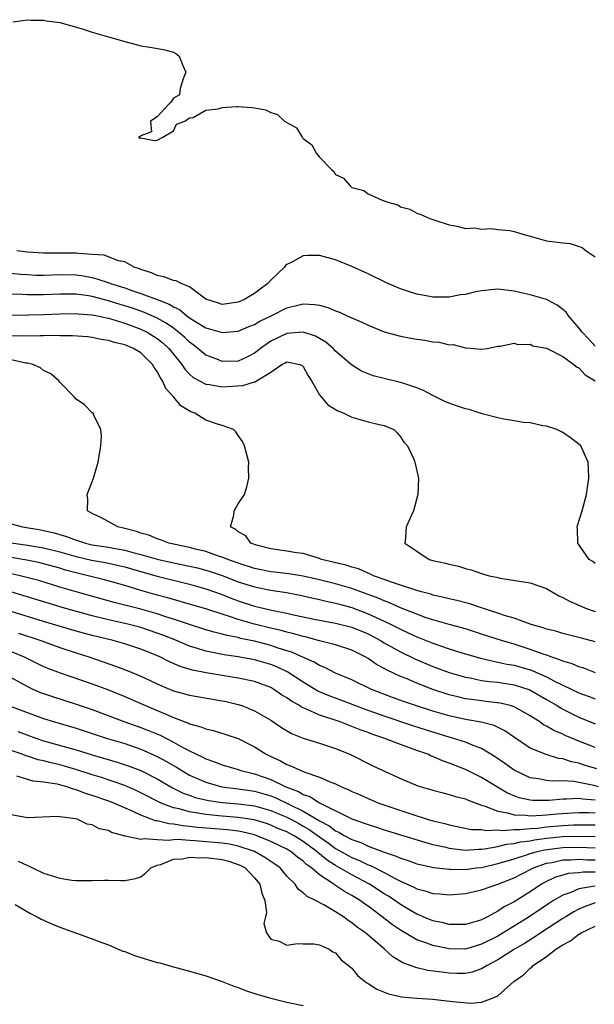
# Model space of a CAD drawing. Units: inches. Extents: x 2598000 to 2601000, y 1533000 to 1536000.
# Drawn here: x 2598652 to 2598723, y 1535730 to 1535851 of the extents above; entities that cross this region are included whole.
import ezdxf

# ---------------------------------------------------------------- set-up
doc = ezdxf.new("R2010")
doc.units = ezdxf.units.IN
doc.header["$MEASUREMENT"] = 0
doc.layers.add('LD25981533_2ft', color=102, linetype='Continuous')

msp = doc.modelspace()

# ---------------------------------------------------------------- linework, layer by layer
at = {"layer": 'LD25981533_2ft'}
for points, elevation in [([(2598651.2, 1535851.2), (2598653, 1535851.48), (2598653.43, 1535851.43), (2598655, 1535851.43), (2598655.36, 1535851.36), (2598657, 1535851.12), (2598659.61, 1535850.39), (2598661, 1535849.94), (2598663, 1535849.35), (2598664.32, 1535849), (2598664.83, 1535848.83), (2598666.41, 1535848.41), (2598667, 1535848.27), (2598668.11, 1535848.11), (2598669.8, 1535847.8), (2598671, 1535847.49), (2598671.3, 1535847.3), (2598671.71, 1535847), (2598672.15, 1535845.85), (2598672.52, 1535845), (2598672.2, 1535844.2), (2598671.83, 1535843), (2598671.77, 1535842.23), (2598671, 1535841.8), (2598670.68, 1535841.32), (2598670.34, 1535841), (2598669, 1535839.52), (2598668.16, 1535839), (2598668.32, 1535837.68), (2598667, 1535837.17), (2598666.91, 1535837.09), (2598666.68, 1535837), (2598666.89, 1535836.89), (2598667, 1535836.92), (2598668.61, 1535836.61), (2598669, 1535836.66), (2598669.68, 1535837), (2598671, 1535837.81), (2598671.4, 1535838.6), (2598672.42, 1535839), (2598673, 1535839.4), (2598673.43, 1535839.43), (2598675, 1535840.34), (2598676.5, 1535840.5), (2598677, 1535840.68), (2598678.77, 1535840.77), (2598679, 1535840.8), (2598680.68, 1535840.68), (2598681, 1535840.64), (2598682.37, 1535840.37), (2598683, 1535840.06), (2598683.82, 1535839.82), (2598684.7, 1535839), (2598685, 1535838.8), (2598686.16, 1535838.16), (2598686.87, 1535837), (2598686.94, 1535836.94), (2598687, 1535836.86), (2598688.07, 1535836.07), (2598688.63, 1535835), (2598689, 1535834.53), (2598690.54, 1535833), (2598690.8, 1535832.8), (2598691, 1535832.41), (2598691.97, 1535831.97), (2598692.78, 1535831), (2598693, 1535830.83), (2598694.46, 1535830.46), (2598695, 1535830.04), (2598696.74, 1535829.26), (2598697, 1535829.18), (2598697.44, 1535829), (2598698.69, 1535828.69), (2598699, 1535828.45), (2598700.13, 1535828.13), (2598701, 1535827.64), (2598701.49, 1535827.49), (2598702.62, 1535827), (2598703, 1535826.87), (2598703.22, 1535826.78), (2598705, 1535826.21), (2598705.97, 1535826.03), (2598707, 1535825.78), (2598708.15, 1535825.85), (2598709, 1535825.7), (2598710.22, 1535825.78), (2598711, 1535825.66), (2598712.5, 1535825.5), (2598713, 1535825.4), (2598714.35, 1535825), (2598714.87, 1535824.87), (2598715, 1535824.82), (2598717, 1535824.23), (2598719, 1535824), (2598719.92, 1535823.92), (2598721.41, 1535823.41), (2598721.9, 1535823), (2598723, 1535822.29)], 7138), ([(2598723, 1535811.25), (2598722.18, 1535812.18), (2598721.4, 1535813), (2598721, 1535813.52), (2598719.73, 1535815), (2598719.44, 1535815.44), (2598719, 1535815.8), (2598718.32, 1535816.32), (2598717, 1535817.01), (2598715, 1535817.61), (2598714.23, 1535817.77), (2598713, 1535818.06), (2598711, 1535818.29), (2598709, 1535818.1), (2598708.07, 1535817.93), (2598707, 1535817.65), (2598706.41, 1535817.59), (2598705, 1535817.29), (2598704.69, 1535817.31), (2598703, 1535817.29), (2598702.62, 1535817.38), (2598701, 1535817.66), (2598699.98, 1535818.02), (2598699, 1535818.32), (2598697.42, 1535819), (2598695, 1535820.17), (2598693, 1535821.1), (2598691, 1535821.9), (2598689, 1535822.42), (2598687.57, 1535822.43), (2598687, 1535822.39), (2598685.6, 1535821.6), (2598685, 1535821.33), (2598684.81, 1535821.19), (2598684.71, 1535821), (2598683, 1535819.39), (2598682.65, 1535819), (2598681.7, 1535818.3), (2598681, 1535817.74), (2598680.51, 1535817.49), (2598679.75, 1535817), (2598679, 1535816.68), (2598677, 1535816.42), (2598676.55, 1535816.55), (2598675.11, 1535817), (2598675, 1535817.06), (2598673, 1535818.59), (2598671.97, 1535819), (2598671.33, 1535819.33), (2598671, 1535819.37), (2598669.82, 1535819.82), (2598669, 1535819.98), (2598668.3, 1535820.3), (2598667, 1535820.71), (2598666.81, 1535820.81), (2598666.18, 1535821), (2598665, 1535821.64), (2598664.22, 1535821.78), (2598662.46, 1535822.46), (2598661, 1535822.57), (2598659.33, 1535822.67), (2598659, 1535822.73), (2598657, 1535822.74), (2598655, 1535822.72), (2598653, 1535822.86), (2598651.68, 1535823)], 7140), ([(2598651, 1535820.26), (2598652.14, 1535820.14), (2598653, 1535820.08), (2598654.02, 1535820.02), (2598655, 1535820), (2598657, 1535820.08), (2598659, 1535820.06), (2598659.92, 1535819.92), (2598661, 1535819.72), (2598661.58, 1535819.58), (2598663.07, 1535819.07), (2598663.23, 1535819), (2598665, 1535818.44), (2598665.86, 1535818.14), (2598667, 1535817.77), (2598669, 1535817), (2598670.46, 1535816.46), (2598671, 1535816.12), (2598671.77, 1535815.77), (2598672.67, 1535815), (2598673, 1535814.77), (2598673.65, 1535814.35), (2598675, 1535813.53), (2598677, 1535812.94), (2598679, 1535813.13), (2598680.32, 1535813.68), (2598681, 1535813.94), (2598681.65, 1535814.35), (2598683.07, 1535815), (2598685, 1535815.99), (2598686.34, 1535816.34), (2598687, 1535816.47), (2598688.42, 1535816.42), (2598689, 1535816.3), (2598690.05, 1535816.05), (2598691, 1535815.63), (2598691.47, 1535815.47), (2598692.44, 1535815), (2598693, 1535814.75), (2598694.24, 1535814.24), (2598695, 1535813.84), (2598697, 1535813.05), (2598699, 1535812.5), (2598700.27, 1535812.27), (2598701, 1535812.12), (2598702.01, 1535812.01), (2598703, 1535811.79), (2598703.77, 1535811.77), (2598705, 1535811.44), (2598705.49, 1535811.49), (2598707, 1535811.06), (2598707.08, 1535811.08), (2598709, 1535810.89), (2598709.67, 1535811), (2598711, 1535811.28), (2598711.27, 1535811.27), (2598713, 1535811.62), (2598713.46, 1535811.46), (2598715, 1535811.51), (2598715.32, 1535811.32), (2598717, 1535811.04), (2598719, 1535810), (2598720.39, 1535809), (2598720.71, 1535808.71), (2598721, 1535808.62), (2598721.75, 1535807.75), (2598723, 1535806.99)], 7142), ([(2598723, 1535784.49), (2598722.73, 1535784.73), (2598722.28, 1535785), (2598720.85, 1535787), (2598720.82, 1535788.82), (2598720.79, 1535789), (2598720.83, 1535789.17), (2598721.4, 1535791), (2598721.95, 1535793), (2598722.23, 1535795), (2598722.19, 1535796.19), (2598722.14, 1535797), (2598721.22, 1535799), (2598721, 1535799.21), (2598719.97, 1535799.98), (2598719, 1535800.62), (2598718.77, 1535800.77), (2598718.29, 1535801), (2598717, 1535801.41), (2598716.54, 1535801.46), (2598715, 1535801.82), (2598714.12, 1535801.88), (2598713, 1535802.09), (2598711.74, 1535802.26), (2598711, 1535802.43), (2598709.05, 1535802.95), (2598707.45, 1535803.45), (2598707, 1535803.56), (2598705.91, 1535803.91), (2598705, 1535804.24), (2598704.47, 1535804.47), (2598703, 1535805.2), (2598701.82, 1535805.82), (2598701, 1535806.15), (2598699.3, 1535806.7), (2598699, 1535806.81), (2598697, 1535807.27), (2598695.63, 1535807.63), (2598695, 1535807.86), (2598694.21, 1535808.21), (2598692.97, 1535808.97), (2598691, 1535810.64), (2598690.68, 1535811), (2598689.78, 1535811.78), (2598689, 1535812.21), (2598688.51, 1535812.51), (2598687, 1535812.99), (2598685, 1535812.83), (2598683, 1535811.89), (2598681.73, 1535811), (2598681.34, 1535810.66), (2598681, 1535810.4), (2598680.07, 1535809.93), (2598679, 1535809.44), (2598677, 1535809.39), (2598676.35, 1535809.65), (2598675, 1535810.15), (2598674, 1535811), (2598673.44, 1535811.44), (2598673, 1535811.75), (2598672.36, 1535812.36), (2598671.64, 1535813), (2598671, 1535813.48), (2598670.11, 1535814.11), (2598669, 1535814.71), (2598667.43, 1535815.43), (2598665.94, 1535815.94), (2598665, 1535816.25), (2598664.42, 1535816.42), (2598663, 1535816.87), (2598661, 1535817.4), (2598660.52, 1535817.48), (2598659, 1535817.68), (2598657, 1535817.68), (2598655, 1535817.58), (2598654.41, 1535817.59), (2598653, 1535817.59), (2598652.37, 1535817.63), (2598651, 1535817.67)], 7144), ([(2598651, 1535815.1), (2598653.12, 1535815.12), (2598655, 1535815.16), (2598657, 1535815.25), (2598659, 1535815.29), (2598659.25, 1535815.25), (2598661, 1535815.13), (2598661.65, 1535815), (2598662.75, 1535814.75), (2598663, 1535814.71), (2598663.39, 1535814.61), (2598665, 1535814.11), (2598667, 1535813.38), (2598667.77, 1535813), (2598669, 1535812.21), (2598669.68, 1535811.68), (2598670.42, 1535811), (2598671, 1535810.27), (2598672.04, 1535809), (2598672.42, 1535808.42), (2598673, 1535807.83), (2598673.43, 1535807.43), (2598675, 1535806.57), (2598675.47, 1535806.53), (2598677, 1535806.27), (2598679.57, 1535806.43), (2598681, 1535806.88), (2598681.11, 1535806.89), (2598681.25, 1535807), (2598683, 1535808.07), (2598684.38, 1535809), (2598684.79, 1535809.21), (2598685, 1535809.36), (2598686.59, 1535809), (2598686.88, 1535808.88), (2598687, 1535808.77), (2598687.62, 1535807.62), (2598688.01, 1535807), (2598689, 1535805.29), (2598690.06, 1535804.06), (2598691.29, 1535803.29), (2598692.03, 1535803), (2598693, 1535802.52), (2598695, 1535801.96), (2598696.37, 1535801.63), (2598697, 1535801.51), (2598698.17, 1535801), (2598698.58, 1535800.58), (2598699, 1535800.11), (2598699.43, 1535799.43), (2598699.86, 1535799), (2598700.66, 1535797.34), (2598700.78, 1535797), (2598700.8, 1535796.8), (2598701.18, 1535795.18), (2598701.23, 1535795), (2598701.13, 1535793), (2598700.59, 1535791), (2598699.7, 1535789), (2598699.62, 1535787.62), (2598699.55, 1535787), (2598701, 1535786.01), (2598702.52, 1535785), (2598703, 1535784.87), (2598704.55, 1535784.55), (2598705, 1535784.41), (2598706.16, 1535784.16), (2598707, 1535783.9), (2598707.72, 1535783.72), (2598709, 1535783.28), (2598709.93, 1535783), (2598710.82, 1535782.82), (2598711, 1535782.76), (2598711.3, 1535782.7), (2598715, 1535782.13), (2598717, 1535781.42), (2598718.53, 1535780.53), (2598719, 1535780.32), (2598719.85, 1535779.85), (2598721, 1535779.36), (2598721.81, 1535779), (2598723, 1535778.57)], 7146), ([(2598723, 1535774.86), (2598721.3, 1535775.3), (2598721, 1535775.4), (2598719, 1535775.88), (2598718.15, 1535776.15), (2598717, 1535776.43), (2598716.59, 1535776.59), (2598715.1, 1535777), (2598713, 1535777.78), (2598711.93, 1535778.07), (2598711, 1535778.4), (2598709.09, 1535779), (2598707.53, 1535779.53), (2598705.95, 1535779.95), (2598705, 1535780.15), (2598704.33, 1535780.33), (2598703, 1535780.62), (2598702.72, 1535780.72), (2598701.59, 1535781), (2598701.14, 1535781.14), (2598700.76, 1535781.24), (2598699, 1535781.85), (2598697.75, 1535782.25), (2598697, 1535782.54), (2598695.69, 1535783), (2598695.23, 1535783.23), (2598695, 1535783.3), (2598693.83, 1535783.83), (2598693, 1535784.05), (2598692.3, 1535784.3), (2598691, 1535784.59), (2598690.68, 1535784.68), (2598689.25, 1535785), (2598689, 1535785.1), (2598687, 1535785.72), (2598686.17, 1535785.83), (2598685, 1535786.04), (2598683, 1535786.32), (2598681.23, 1535786.77), (2598680.56, 1535787), (2598679.93, 1535787.93), (2598679, 1535788.42), (2598678.71, 1535788.71), (2598678.04, 1535789), (2598678.44, 1535790.44), (2598678.48, 1535791), (2598679, 1535791.84), (2598679.75, 1535793), (2598680.04, 1535793.96), (2598680.29, 1535795), (2598680.28, 1535796.28), (2598680.3, 1535797), (2598679.78, 1535799), (2598679.52, 1535799.52), (2598679, 1535800.26), (2598678.71, 1535800.71), (2598678.4, 1535801), (2598677, 1535801.51), (2598676.31, 1535801.69), (2598675, 1535802.17), (2598673.66, 1535803), (2598673.17, 1535803.17), (2598671.91, 1535803.91), (2598671.05, 1535805), (2598670.07, 1535806.07), (2598669.67, 1535807), (2598669.39, 1535807.39), (2598669, 1535808.15), (2598668.64, 1535808.64), (2598668.44, 1535809), (2598667, 1535810.43), (2598666.07, 1535811), (2598665.3, 1535811.3), (2598665, 1535811.45), (2598663.72, 1535811.72), (2598663, 1535811.98), (2598662.1, 1535812.1), (2598661, 1535812.34), (2598660.4, 1535812.4), (2598658.54, 1535812.54), (2598657, 1535812.55), (2598656.57, 1535812.57), (2598655, 1535812.53), (2598654.56, 1535812.56), (2598653, 1535812.52), (2598652.55, 1535812.55), (2598651, 1535812.52)], 7148), ([(2598723.05, 1535771.05), (2598721.6, 1535771.6), (2598721, 1535771.76), (2598720.15, 1535772.15), (2598719, 1535772.46), (2598718.64, 1535772.64), (2598717.55, 1535773), (2598717.16, 1535773.16), (2598716.71, 1535773.29), (2598715, 1535773.93), (2598713, 1535774.55), (2598711.46, 1535775), (2598709, 1535775.81), (2598707, 1535776.44), (2598706.57, 1535776.57), (2598705, 1535776.98), (2598703, 1535777.56), (2598702.18, 1535777.82), (2598701, 1535778.25), (2598699, 1535779.05), (2598697.66, 1535779.66), (2598697, 1535779.89), (2598696.23, 1535780.23), (2598694.12, 1535781), (2598693.32, 1535781.32), (2598693, 1535781.42), (2598691, 1535782.01), (2598689, 1535782.51), (2598687, 1535782.96), (2598685.24, 1535783.24), (2598683.45, 1535783.45), (2598683, 1535783.49), (2598681, 1535783.89), (2598679, 1535784.54), (2598677.7, 1535785), (2598677, 1535785.3), (2598676.58, 1535785.42), (2598675, 1535785.97), (2598673.73, 1535786.27), (2598673, 1535786.47), (2598670.44, 1535787), (2598669.41, 1535787.41), (2598669, 1535787.52), (2598667.98, 1535787.98), (2598667, 1535788.25), (2598666.46, 1535788.46), (2598664.86, 1535788.86), (2598664.13, 1535789), (2598662.13, 1535790.13), (2598661, 1535790.67), (2598660.4, 1535791), (2598660.44, 1535792.44), (2598660.37, 1535793), (2598661.15, 1535795), (2598661.73, 1535797), (2598662.05, 1535799), (2598662.15, 1535800.15), (2598662.07, 1535801), (2598661.14, 1535802.86), (2598661.13, 1535803), (2598661.07, 1535803.07), (2598661, 1535803.07), (2598660.05, 1535804.05), (2598659, 1535804.73), (2598658.79, 1535805), (2598657, 1535806.85), (2598656.88, 1535807), (2598655.88, 1535807.88), (2598655, 1535808.29), (2598654.6, 1535808.6), (2598653.69, 1535809), (2598653, 1535809.17), (2598652.81, 1535809.19), (2598651, 1535809.57)], 7150), ([(2598651, 1535789.4), (2598652.38, 1535789), (2598654.65, 1535788.65), (2598655, 1535788.58), (2598656.28, 1535788.28), (2598657, 1535788.06), (2598657.83, 1535787.83), (2598659, 1535787.37), (2598659.3, 1535787.3), (2598660.18, 1535787), (2598661, 1535786.81), (2598663, 1535786.52), (2598663.6, 1535786.4), (2598665, 1535786.16), (2598666.17, 1535785.83), (2598667, 1535785.63), (2598669, 1535785.04), (2598671, 1535784.6), (2598673, 1535784.19), (2598673.96, 1535783.96), (2598675, 1535783.69), (2598675.53, 1535783.53), (2598677, 1535783.04), (2598679, 1535782.26), (2598681, 1535781.61), (2598683, 1535781.23), (2598684.94, 1535780.94), (2598686.61, 1535780.61), (2598688.23, 1535780.23), (2598689, 1535780.08), (2598689.85, 1535779.85), (2598691, 1535779.63), (2598691.48, 1535779.48), (2598693, 1535779.07), (2598695, 1535778.32), (2598697, 1535777.41), (2598697.86, 1535777), (2598699, 1535776.4), (2598699.96, 1535775.96), (2598701, 1535775.46), (2598701.34, 1535775.34), (2598703, 1535774.67), (2598705, 1535774), (2598706.45, 1535773.55), (2598708.85, 1535772.85), (2598710.46, 1535772.46), (2598711, 1535772.37), (2598712.11, 1535772.11), (2598713, 1535771.97), (2598715, 1535771.4), (2598715.3, 1535771.3), (2598717, 1535770.53), (2598717.99, 1535770.01), (2598721, 1535768.57), (2598722.15, 1535768.15), (2598723, 1535767.83)], 7152), ([(2598651, 1535787.05), (2598653, 1535786.76), (2598655, 1535786.43), (2598657, 1535785.94), (2598659, 1535785.37), (2598660.91, 1535784.91), (2598662.61, 1535784.61), (2598664.26, 1535784.26), (2598665, 1535784.08), (2598667.39, 1535783.39), (2598669, 1535782.95), (2598673, 1535781.96), (2598675, 1535781.39), (2598677, 1535780.67), (2598678.2, 1535780.2), (2598679, 1535779.9), (2598681, 1535779.24), (2598683.29, 1535778.71), (2598685, 1535778.38), (2598685.81, 1535778.19), (2598688.34, 1535777.66), (2598691, 1535777.16), (2598693, 1535776.65), (2598695, 1535775.82), (2598695.55, 1535775.55), (2598696.55, 1535775), (2598697, 1535774.73), (2598699, 1535773.61), (2598700.77, 1535772.76), (2598703, 1535771.83), (2598705, 1535771.09), (2598707, 1535770.51), (2598707.59, 1535770.41), (2598709, 1535770.11), (2598709.96, 1535769.96), (2598711, 1535769.87), (2598713, 1535769.56), (2598714.93, 1535768.93), (2598717, 1535767.76), (2598718.32, 1535767), (2598718.73, 1535766.73), (2598719, 1535766.58), (2598721, 1535765.56), (2598723, 1535764.77)], 7154), ([(2598723, 1535761.85), (2598721, 1535762.61), (2598719.32, 1535763.32), (2598719, 1535763.48), (2598717.92, 1535763.92), (2598717, 1535764.48), (2598716.65, 1535764.65), (2598716.16, 1535765), (2598715, 1535765.74), (2598713, 1535766.86), (2598712.52, 1535767), (2598711.29, 1535767.29), (2598709.52, 1535767.52), (2598709, 1535767.57), (2598707.74, 1535767.74), (2598707, 1535767.85), (2598706.06, 1535768.06), (2598705, 1535768.33), (2598702.98, 1535768.98), (2598701, 1535769.75), (2598699.68, 1535770.32), (2598699, 1535770.6), (2598697.36, 1535771.36), (2598697, 1535771.57), (2598696.06, 1535772.06), (2598695, 1535772.79), (2598694.63, 1535773), (2598693, 1535773.82), (2598691, 1535774.47), (2598689.03, 1535774.97), (2598687.42, 1535775.42), (2598687, 1535775.51), (2598685.86, 1535775.86), (2598685, 1535776.06), (2598684.27, 1535776.27), (2598683, 1535776.54), (2598681, 1535777.03), (2598679, 1535777.61), (2598678.06, 1535777.94), (2598677, 1535778.26), (2598675.13, 1535778.87), (2598671.84, 1535779.84), (2598671, 1535780.07), (2598670.29, 1535780.29), (2598669, 1535780.62), (2598667, 1535781.18), (2598665, 1535781.78), (2598662.49, 1535782.49), (2598660.5, 1535783), (2598659.28, 1535783.28), (2598657.69, 1535783.69), (2598657, 1535783.91), (2598655, 1535784.47), (2598654.57, 1535784.57), (2598652.92, 1535784.92), (2598651, 1535785.23)], 7156), ([(2598723.2, 1535759.2), (2598721.66, 1535759.66), (2598721, 1535759.89), (2598720.07, 1535760.07), (2598719, 1535760.44), (2598718.5, 1535760.5), (2598716.96, 1535760.96), (2598715, 1535761.77), (2598713.06, 1535763.06), (2598711.88, 1535763.88), (2598710.54, 1535764.54), (2598708.96, 1535764.96), (2598707, 1535765.3), (2598705, 1535765.73), (2598703, 1535766.31), (2598700.85, 1535767), (2598699.48, 1535767.48), (2598698.01, 1535768.01), (2598695.44, 1535769), (2598693, 1535770.16), (2598691, 1535771), (2598689.68, 1535771.68), (2598689, 1535771.93), (2598688.35, 1535772.35), (2598685.58, 1535773.58), (2598683.91, 1535774.09), (2598683, 1535774.4), (2598681, 1535774.93), (2598679.29, 1535775.28), (2598679, 1535775.37), (2598677.62, 1535775.62), (2598677, 1535775.81), (2598676.03, 1535776.03), (2598675, 1535776.34), (2598673, 1535776.97), (2598671, 1535777.64), (2598670.08, 1535777.92), (2598669, 1535778.29), (2598667, 1535778.86), (2598663.71, 1535779.71), (2598659, 1535781.01), (2598657, 1535781.6), (2598654.39, 1535782.39), (2598652.11, 1535783), (2598651, 1535783.25)], 7158), ([(2598723.4, 1535757), (2598722.84, 1535757.16), (2598721, 1535757.54), (2598720.35, 1535757.65), (2598719, 1535757.73), (2598717.7, 1535757.7), (2598717, 1535757.79), (2598716.01, 1535757.99), (2598715, 1535758.11), (2598713, 1535759.04), (2598711.87, 1535759.87), (2598710.68, 1535760.68), (2598709, 1535761.71), (2598707.88, 1535762.12), (2598707, 1535762.5), (2598705.41, 1535763), (2598705, 1535763.11), (2598703, 1535763.71), (2598700.51, 1535764.51), (2598697, 1535765.68), (2598694.55, 1535766.55), (2598691.65, 1535767.65), (2598690.19, 1535768.19), (2598688.79, 1535768.79), (2598687, 1535769.89), (2598685.12, 1535771.12), (2598683.76, 1535771.76), (2598683, 1535772.05), (2598681, 1535772.63), (2598679, 1535773), (2598677.24, 1535773.24), (2598675, 1535773.7), (2598673.96, 1535774.04), (2598673, 1535774.32), (2598671.38, 1535775), (2598669.69, 1535775.69), (2598669, 1535775.94), (2598667, 1535776.62), (2598665.56, 1535777), (2598664.83, 1535777.17), (2598663, 1535777.56), (2598661, 1535778.06), (2598657.58, 1535779), (2598650.94, 1535781)], 7160), ([(2598723, 1535755.36), (2598721.47, 1535755.47), (2598721, 1535755.55), (2598719.47, 1535755.47), (2598719, 1535755.49), (2598717.32, 1535755.32), (2598715.31, 1535755.31), (2598715, 1535755.34), (2598713.64, 1535755.64), (2598713, 1535755.87), (2598712.21, 1535756.21), (2598710.95, 1535756.95), (2598709, 1535758.15), (2598707, 1535759.12), (2598705, 1535759.92), (2598704.19, 1535760.19), (2598703, 1535760.72), (2598702.79, 1535760.79), (2598702.35, 1535761), (2598701, 1535761.48), (2598700.23, 1535761.77), (2598699, 1535762.2), (2598696.96, 1535763), (2598695.48, 1535763.48), (2598695, 1535763.67), (2598694.01, 1535764.01), (2598693, 1535764.44), (2598692.58, 1535764.58), (2598691.55, 1535765), (2598690.7, 1535765.3), (2598689, 1535765.83), (2598687.43, 1535766.57), (2598686.81, 1535766.81), (2598686.55, 1535767), (2598685.55, 1535767.55), (2598685, 1535767.96), (2598684.34, 1535768.34), (2598683.39, 1535769), (2598683, 1535769.22), (2598681, 1535769.96), (2598679, 1535770.4), (2598675.04, 1535771.04), (2598673.36, 1535771.36), (2598671.82, 1535771.82), (2598670.43, 1535772.43), (2598669.31, 1535773), (2598668.76, 1535773.24), (2598667, 1535773.95), (2598665, 1535774.6), (2598663.58, 1535775), (2598661, 1535775.63), (2598659, 1535776.18), (2598655, 1535777.37), (2598651, 1535778.59)], 7162), ([(2598651.91, 1535775.91), (2598654.65, 1535775), (2598657, 1535774.14), (2598659, 1535773.49), (2598660.59, 1535773), (2598663.87, 1535771.87), (2598665.31, 1535771.31), (2598667, 1535770.61), (2598669.46, 1535769.46), (2598671, 1535768.81), (2598673, 1535768.27), (2598677, 1535767.6), (2598677.5, 1535767.5), (2598679, 1535767.15), (2598679.45, 1535767), (2598681, 1535766.37), (2598683, 1535765.19), (2598684.32, 1535764.32), (2598685.56, 1535763.56), (2598687, 1535762.99), (2598689, 1535762.37), (2598691, 1535761.7), (2598692.76, 1535761), (2598695.6, 1535759.6), (2598697.11, 1535758.89), (2598699, 1535758.02), (2598701.13, 1535757.13), (2598703, 1535756.58), (2598704.24, 1535756.24), (2598705, 1535756.07), (2598705.8, 1535755.8), (2598707, 1535755.51), (2598707.34, 1535755.34), (2598709, 1535754.75), (2598709.33, 1535754.67), (2598711, 1535754), (2598712.19, 1535753.81), (2598713, 1535753.55), (2598714.5, 1535753.5), (2598715, 1535753.42), (2598716.48, 1535753.52), (2598717, 1535753.53), (2598718.33, 1535753.67), (2598720.19, 1535753.81), (2598721, 1535753.85), (2598722.16, 1535753.84), (2598723, 1535753.78)], 7164), ([(2598651, 1535773.65), (2598652.6, 1535773), (2598655, 1535771.83), (2598655.59, 1535771.59), (2598657.03, 1535771.03), (2598661, 1535769.67), (2598663, 1535768.93), (2598665, 1535768.13), (2598667, 1535767.26), (2598667.55, 1535767), (2598669, 1535766.38), (2598670, 1535766), (2598671, 1535765.53), (2598672.85, 1535764.85), (2598673, 1535764.76), (2598674.4, 1535764.4), (2598675, 1535764.13), (2598675.92, 1535763.92), (2598677.46, 1535763.46), (2598679, 1535762.94), (2598681, 1535761.93), (2598682.44, 1535761), (2598683, 1535760.72), (2598684.19, 1535760.19), (2598685, 1535759.73), (2598685.55, 1535759.55), (2598686.7, 1535759), (2598686.93, 1535758.93), (2598687.2, 1535758.8), (2598689, 1535758.2), (2598690.43, 1535757.57), (2598691, 1535757.36), (2598691.73, 1535757), (2598692.63, 1535756.63), (2598693, 1535756.44), (2598694.01, 1535756.01), (2598695, 1535755.56), (2598696.31, 1535755), (2598700.38, 1535753.62), (2598702.28, 1535753), (2598703, 1535752.79), (2598704.46, 1535752.46), (2598705, 1535752.3), (2598707.76, 1535751.76), (2598709, 1535751.72), (2598709.6, 1535751.6), (2598711, 1535751.7), (2598711.61, 1535751.61), (2598713, 1535751.74), (2598713.72, 1535751.72), (2598715, 1535751.86), (2598715.91, 1535751.91), (2598717, 1535752.05), (2598719, 1535752.23), (2598720.31, 1535752.31), (2598721, 1535752.33), (2598723, 1535752.31)], 7166), ([(2598650.02, 1535771), (2598653, 1535769.34), (2598653.74, 1535769), (2598654.63, 1535768.63), (2598656.11, 1535768.11), (2598659, 1535767.18), (2598661, 1535766.5), (2598665.02, 1535765), (2598667, 1535764.31), (2598667.94, 1535763.94), (2598669.35, 1535763.35), (2598671, 1535762.5), (2598672.15, 1535761.85), (2598673, 1535761.41), (2598673.84, 1535761), (2598674.64, 1535760.64), (2598675, 1535760.43), (2598676.08, 1535760.08), (2598677, 1535759.7), (2598679, 1535759.11), (2598679.31, 1535759), (2598681, 1535758.59), (2598683, 1535757.89), (2598684.87, 1535757), (2598686.43, 1535756.43), (2598687, 1535756.07), (2598687.81, 1535755.81), (2598689, 1535755.01), (2598693, 1535753.06), (2598694.54, 1535752.54), (2598695, 1535752.34), (2598696.03, 1535752.03), (2598697, 1535751.71), (2598702.12, 1535750.12), (2598703, 1535749.9), (2598704.41, 1535749.59), (2598705, 1535749.44), (2598707, 1535749.2), (2598708.67, 1535749.33), (2598709, 1535749.32), (2598709.35, 1535749.35), (2598711, 1535749.66), (2598712.07, 1535749.93), (2598713, 1535750.02), (2598713.78, 1535750.22), (2598715, 1535750.36), (2598715.52, 1535750.48), (2598717, 1535750.66), (2598719, 1535750.86), (2598721, 1535750.93), (2598723, 1535750.89)], 7168), ([(2598650.68, 1535767), (2598655, 1535765.43), (2598656.33, 1535765), (2598659, 1535764.21), (2598662.71, 1535763), (2598665, 1535762.32), (2598667, 1535761.64), (2598669, 1535760.74), (2598670.13, 1535760.13), (2598671.4, 1535759.4), (2598672.03, 1535759), (2598673, 1535758.45), (2598675, 1535757.55), (2598676.98, 1535756.98), (2598679, 1535756.74), (2598681, 1535756.45), (2598683, 1535755.88), (2598683.64, 1535755.64), (2598687, 1535754), (2598688.88, 1535752.88), (2598689, 1535752.8), (2598690.19, 1535752.19), (2598691, 1535751.56), (2598691.4, 1535751.4), (2598692.05, 1535751), (2598693, 1535750.5), (2598694.12, 1535750.12), (2598695, 1535749.7), (2598697, 1535748.95), (2598698.47, 1535748.47), (2598699, 1535748.22), (2598699.93, 1535747.93), (2598701, 1535747.52), (2598701.41, 1535747.41), (2598703.06, 1535747.06), (2598705, 1535746.84), (2598705.15, 1535746.85), (2598707, 1535746.82), (2598708.31, 1535747), (2598709, 1535747.08), (2598711, 1535747.55), (2598711.75, 1535747.75), (2598713, 1535748.13), (2598714.66, 1535748.66), (2598715, 1535748.78), (2598715.73, 1535749), (2598716.76, 1535749.24), (2598719, 1535749.51), (2598721, 1535749.55), (2598723, 1535749.48)], 7170), ([(2598651.81, 1535763.81), (2598654.04, 1535763), (2598655, 1535762.68), (2598659, 1535761.55), (2598661, 1535760.94), (2598664.05, 1535760.05), (2598665.56, 1535759.56), (2598667, 1535758.99), (2598669, 1535757.97), (2598670.89, 1535756.89), (2598672.22, 1535756.22), (2598673, 1535755.96), (2598673.7, 1535755.7), (2598675.31, 1535755.31), (2598677, 1535755.06), (2598679, 1535754.9), (2598681, 1535754.66), (2598683, 1535754.1), (2598684.56, 1535753.44), (2598685, 1535753.26), (2598685.48, 1535753), (2598686.46, 1535752.46), (2598687, 1535752.17), (2598687.75, 1535751.75), (2598689, 1535750.85), (2598690.09, 1535750.09), (2598691, 1535749.42), (2598692.54, 1535748.54), (2598693, 1535748.3), (2598693.93, 1535747.93), (2598695, 1535747.39), (2598695.29, 1535747.29), (2598697, 1535746.43), (2598698.24, 1535745.76), (2598699, 1535745.39), (2598700.64, 1535744.64), (2598701, 1535744.44), (2598702.16, 1535744.16), (2598703, 1535743.87), (2598703.83, 1535743.83), (2598705, 1535743.71), (2598707, 1535743.84), (2598709, 1535744.29), (2598711, 1535745.01), (2598713, 1535745.79), (2598713.8, 1535746.2), (2598715.4, 1535747), (2598717, 1535747.58), (2598717.69, 1535747.69), (2598719, 1535747.99), (2598720, 1535748), (2598721, 1535748.07), (2598722.02, 1535748.02), (2598723, 1535748.02)], 7172), ([(2598723, 1535746.48), (2598721.52, 1535746.48), (2598721, 1535746.41), (2598719.69, 1535746.31), (2598719, 1535746.13), (2598718.13, 1535745.87), (2598716.77, 1535745.23), (2598716.37, 1535745), (2598715, 1535744.08), (2598713, 1535742.84), (2598711.79, 1535742.21), (2598711, 1535741.67), (2598709.74, 1535741), (2598709, 1535740.62), (2598708.45, 1535740.45), (2598707, 1535740.03), (2598706.06, 1535740.05), (2598705, 1535740.05), (2598704.25, 1535740.25), (2598703, 1535740.51), (2598701.78, 1535741), (2598701.24, 1535741.24), (2598701, 1535741.31), (2598700.25, 1535741.75), (2598699, 1535742.49), (2598698.29, 1535743), (2598697.52, 1535743.52), (2598697, 1535743.82), (2598695.18, 1535745), (2598693, 1535746.14), (2598691, 1535747.29), (2598689.95, 1535747.95), (2598689, 1535748.76), (2598688.86, 1535748.86), (2598688.71, 1535749), (2598687, 1535750.27), (2598686.54, 1535750.54), (2598685.82, 1535751), (2598685, 1535751.44), (2598683.88, 1535751.88), (2598683, 1535752.29), (2598682.48, 1535752.48), (2598680.94, 1535752.94), (2598679, 1535753.23), (2598677, 1535753.38), (2598676.57, 1535753.43), (2598675, 1535753.58), (2598674.27, 1535753.73), (2598673, 1535753.92), (2598671.72, 1535754.28), (2598671, 1535754.42), (2598669.48, 1535755), (2598669.15, 1535755.15), (2598667, 1535756.27), (2598666.5, 1535756.5), (2598665, 1535757.16), (2598662.13, 1535758.13), (2598661, 1535758.47), (2598659.09, 1535759.09), (2598657.56, 1535759.56), (2598657, 1535759.71), (2598655.94, 1535759.94), (2598655, 1535760.19), (2598654.33, 1535760.33), (2598653, 1535760.78), (2598652.82, 1535760.82), (2598652.36, 1535761), (2598651, 1535761.47)], 7174), ([(2598723, 1535744.78), (2598722.7, 1535744.7), (2598721, 1535744.42), (2598720, 1535744), (2598719, 1535743.67), (2598717.87, 1535743), (2598717, 1535742.43), (2598714.88, 1535741), (2598713, 1535739.82), (2598711.66, 1535739), (2598711, 1535738.61), (2598709, 1535737.6), (2598707, 1535737.02), (2598705, 1535737.04), (2598703, 1535737.45), (2598702.26, 1535737.74), (2598701, 1535738.16), (2598699, 1535739.33), (2598698.01, 1535740.01), (2598696.75, 1535741), (2598695, 1535742.28), (2598694.57, 1535742.57), (2598694.01, 1535743), (2598693, 1535743.62), (2598692.11, 1535744.11), (2598691, 1535744.85), (2598690.9, 1535744.9), (2598690.77, 1535745), (2598689, 1535746.15), (2598688.01, 1535747), (2598687.42, 1535747.42), (2598687, 1535747.83), (2598686.32, 1535748.32), (2598685.51, 1535749), (2598685, 1535749.31), (2598683, 1535750.28), (2598681.22, 1535751), (2598681, 1535751.08), (2598679.45, 1535751.45), (2598679, 1535751.52), (2598677.69, 1535751.69), (2598674, 1535752), (2598673, 1535752.13), (2598672.19, 1535752.19), (2598671, 1535752.4), (2598670.42, 1535752.42), (2598669, 1535752.79), (2598668.81, 1535752.81), (2598667, 1535753.51), (2598666.03, 1535753.97), (2598663.65, 1535755), (2598663.18, 1535755.18), (2598661, 1535755.93), (2598660.17, 1535756.17), (2598659, 1535756.63), (2598658.69, 1535756.69), (2598657.87, 1535757), (2598657, 1535757.25), (2598656.68, 1535757.32), (2598655, 1535757.59), (2598653.7, 1535757.7), (2598651.71, 1535758.29)], 7176), ([(2598723, 1535742.69), (2598721.75, 1535742.25), (2598721, 1535741.92), (2598720.39, 1535741.61), (2598719.38, 1535741), (2598719, 1535740.77), (2598716.3, 1535739), (2598715.53, 1535738.47), (2598715, 1535738.16), (2598714.3, 1535737.7), (2598713.07, 1535737), (2598711, 1535735.68), (2598709.69, 1535735), (2598709, 1535734.58), (2598707.82, 1535734.18), (2598707, 1535734.01), (2598705.99, 1535734.01), (2598705, 1535734.04), (2598703.78, 1535734.22), (2598702.38, 1535734.38), (2598701, 1535734.71), (2598699.3, 1535735.3), (2598698.04, 1535736.04), (2598697.04, 1535737), (2598694.68, 1535739), (2598693.69, 1535739.69), (2598693, 1535740.26), (2598692.54, 1535740.54), (2598691.96, 1535741), (2598691, 1535741.62), (2598689.53, 1535742.47), (2598688.52, 1535743), (2598687.48, 1535743.48), (2598687, 1535743.96), (2598686.38, 1535744.38), (2598686, 1535745), (2598685, 1535746.01), (2598684.15, 1535747), (2598683.49, 1535747.49), (2598683, 1535747.8), (2598682.29, 1535748.29), (2598681, 1535749.02), (2598679, 1535749.69), (2598677.92, 1535749.92), (2598677, 1535750.04), (2598673.64, 1535750.36), (2598673, 1535750.39), (2598671.5, 1535750.5), (2598671, 1535750.48), (2598670.39, 1535750.39), (2598669, 1535750.47), (2598667.4, 1535750.6), (2598667, 1535750.5), (2598665.07, 1535750.93), (2598665, 1535750.93), (2598664.78, 1535751), (2598663.38, 1535751.38), (2598663, 1535751.6), (2598661.84, 1535751.84), (2598661, 1535752.32), (2598660.38, 1535752.38), (2598659.13, 1535753), (2598658.95, 1535753.05), (2598657, 1535753.31), (2598656.67, 1535753.33), (2598653, 1535753.18), (2598651, 1535753.54)], 7178), ([(2598651.85, 1535747.85), (2598653, 1535747.29), (2598653.21, 1535747.21), (2598653.63, 1535747), (2598655, 1535746.38), (2598655.93, 1535746.07), (2598657, 1535745.75), (2598658.48, 1535745.52), (2598659, 1535745.47), (2598660.56, 1535745.44), (2598661, 1535745.46), (2598662.51, 1535745.49), (2598663, 1535745.51), (2598664.54, 1535745.46), (2598665, 1535745.47), (2598666.31, 1535745.69), (2598667, 1535745.93), (2598667.61, 1535746.39), (2598668.23, 1535747), (2598669, 1535747.33), (2598669.45, 1535747.45), (2598671, 1535748.07), (2598672.14, 1535748.14), (2598673, 1535748.34), (2598674.26, 1535748.26), (2598675, 1535748.31), (2598677, 1535748.06), (2598677.84, 1535747.84), (2598679, 1535747.44), (2598679.3, 1535747.3), (2598679.84, 1535747), (2598681, 1535745.8), (2598681.67, 1535745), (2598681.9, 1535743.9), (2598682.26, 1535743), (2598682.47, 1535741.53), (2598682.36, 1535741), (2598682.15, 1535740.15), (2598682.49, 1535739), (2598683, 1535738.22), (2598684.03, 1535737.97), (2598685, 1535737.48), (2598686.31, 1535737.69), (2598687, 1535737.67), (2598688.33, 1535737.67), (2598689, 1535737.55), (2598690.19, 1535737), (2598690.67, 1535736.67), (2598691, 1535736.53), (2598691.69, 1535735.69), (2598692.6, 1535735), (2598693, 1535734.65), (2598693.73, 1535733.73), (2598694.63, 1535733), (2598694.84, 1535732.84), (2598695, 1535732.77), (2598696.07, 1535732.07), (2598697.5, 1535731.5), (2598699.13, 1535731.13), (2598701, 1535730.97), (2598703, 1535730.86), (2598705.43, 1535730.57), (2598707.66, 1535730.34), (2598709, 1535730.46), (2598710.43, 1535731), (2598711, 1535731.24), (2598712.96, 1535733), (2598714.17, 1535733.83), (2598715, 1535734.68), (2598715.2, 1535734.8), (2598715.35, 1535735), (2598717, 1535736.11), (2598718.17, 1535737), (2598718.69, 1535737.31), (2598719, 1535737.53), (2598719.96, 1535738.04), (2598721, 1535738.85), (2598721.11, 1535738.89), (2598721.26, 1535739), (2598723, 1535739.83)], 7180), ([(2598651.5, 1535742.5), (2598653.4, 1535741.4), (2598654.21, 1535741), (2598654.7, 1535740.7), (2598656.08, 1535740.08), (2598657, 1535739.7), (2598661, 1535738.27), (2598662.16, 1535737.84), (2598663, 1535737.52), (2598664.77, 1535736.77), (2598665, 1535736.71), (2598666.21, 1535736.21), (2598669, 1535735.38), (2598669.33, 1535735.33), (2598670.86, 1535734.86), (2598673, 1535734.3), (2598674, 1535734), (2598675, 1535733.73), (2598677, 1535733.01), (2598678.44, 1535732.44), (2598679, 1535732.26), (2598679.91, 1535731.91), (2598681.42, 1535731.42), (2598683, 1535730.97), (2598685, 1535730.48), (2598687, 1535730.07)], 7182)]:
    msp.add_lwpolyline(points, dxfattribs=dict(at, elevation=elevation))

doc.saveas('drawing.dxf')
